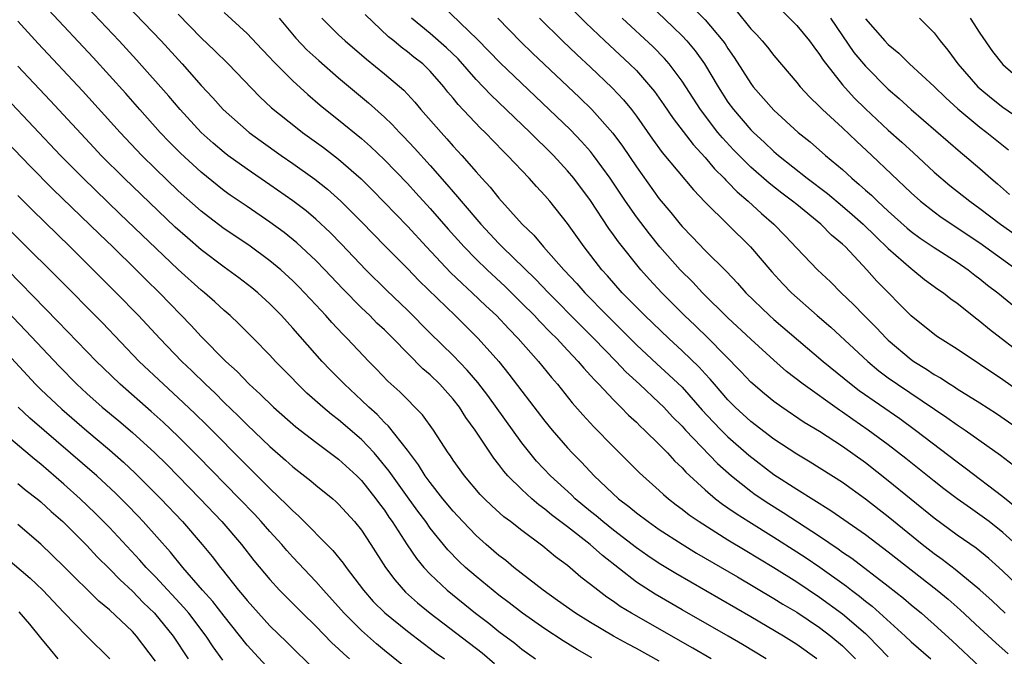
# Model space of a CAD drawing. Units: inches. Extents: x 2625000 to 2628000, y 1458000 to 1461000.
# Drawn here: x 2626549 to 2626635, y 1458287 to 1458343 of the extents above; entities that cross this region are included whole.
import ezdxf

# ---------------------------------------------------------------- set-up
doc = ezdxf.new("R2010")
doc.units = ezdxf.units.IN
doc.header["$MEASUREMENT"] = 0
doc.layers.add('LD26251458_2ft', color=225, linetype='Continuous')

msp = doc.modelspace()

# ---------------------------------------------------------------- linework, layer by layer
at = {"layer": 'LD26251458_2ft'}
for points, elevation in [([(2626557, 1458345.739), (2626561.5, 1458341), (2626563.338, 1458339), (2626565, 1458337.114), (2626566.021, 1458336.021), (2626566.925, 1458335), (2626569.173, 1458333), (2626570.231, 1458332.231), (2626571.981, 1458331), (2626573, 1458330.303), (2626574.926, 1458328.926), (2626576.038, 1458328.038), (2626577.195, 1458327), (2626579, 1458325.188), (2626581.06, 1458323.06), (2626583, 1458321.111), (2626584.039, 1458320.039), (2626587.171, 1458317), (2626589.184, 1458315), (2626590.98, 1458312.98), (2626591.876, 1458311.876), (2626593, 1458310.388), (2626595, 1458307.792), (2626595.651, 1458307), (2626597, 1458305.434), (2626597.4, 1458305), (2626598.198, 1458304.198), (2626599.311, 1458303), (2626601.447, 1458301), (2626602.336, 1458300.336), (2626603, 1458299.774), (2626604.018, 1458299), (2626605, 1458298.318), (2626607, 1458297.023), (2626608.257, 1458296.257), (2626611.827, 1458294.173), (2626615, 1458292.286), (2626615.789, 1458291.789), (2626617, 1458291.075), (2626619, 1458289.75), (2626619.992, 1458289), (2626621, 1458288.133), (2626621.572, 1458287.572), (2626622.125, 1458287)], 9614), ([(2626618.754, 1458287), (2626617, 1458288.262), (2626615.845, 1458289), (2626613, 1458290.678), (2626606.459, 1458294.459), (2626605, 1458295.341), (2626604.009, 1458296.009), (2626603, 1458296.71), (2626601, 1458298.251), (2626600.066, 1458299), (2626599.499, 1458299.499), (2626599, 1458299.892), (2626597.658, 1458301), (2626597.328, 1458301.328), (2626595.487, 1458303), (2626594.288, 1458304.288), (2626593.694, 1458305), (2626593, 1458305.888), (2626590.019, 1458310.019), (2626589.153, 1458311.153), (2626588.234, 1458312.234), (2626587, 1458313.512), (2626585, 1458315.465), (2626583, 1458317.479), (2626581.204, 1458319.204), (2626579.386, 1458321), (2626577.248, 1458323.248), (2626576.258, 1458324.258), (2626575, 1458325.434), (2626574.152, 1458326.151), (2626573, 1458327.041), (2626571, 1458328.438), (2626569, 1458329.788), (2626567.321, 1458331), (2626567, 1458331.246), (2626566.055, 1458332.055), (2626565, 1458333.004), (2626563.149, 1458335), (2626562.168, 1458336.168), (2626559.362, 1458339.362), (2626557.843, 1458341), (2626554.515, 1458344.516)], 9616), ([(2626604.161, 1458344.161), (2626606.21, 1458342.21), (2626607, 1458341.434), (2626607.41, 1458341), (2626608.139, 1458340.139), (2626608.954, 1458339), (2626610.144, 1458337), (2626611, 1458335.666), (2626611.479, 1458335), (2626613, 1458333.231), (2626613.23, 1458333), (2626614.16, 1458332.16), (2626615, 1458331.344), (2626615.398, 1458331), (2626617.915, 1458329), (2626619.676, 1458327.676), (2626621, 1458326.579), (2626621.85, 1458325.85), (2626622.814, 1458325), (2626623.904, 1458323.904), (2626625, 1458322.858), (2626627, 1458321.105), (2626627.151, 1458321), (2626628.171, 1458320.171), (2626629.326, 1458319.326), (2626629.806, 1458319), (2626630.463, 1458318.463), (2626631, 1458318.083), (2626632.723, 1458316.723), (2626633, 1458316.524), (2626633.826, 1458315.826), (2626637, 1458313.372)], 9590), ([(2626614.368, 1458345), (2626617, 1458342.365), (2626618.116, 1458341), (2626618.485, 1458340.485), (2626619, 1458339.829), (2626619.315, 1458339.315), (2626621, 1458337.177), (2626622.029, 1458336.029), (2626623, 1458335.062), (2626625, 1458333.21), (2626626.168, 1458332.168), (2626627.211, 1458331.211), (2626629, 1458329.549), (2626630.378, 1458328.378), (2626632.113, 1458327), (2626633, 1458326.371), (2626634.793, 1458325), (2626636.076, 1458324.076)], 9584), ([(2626614.327, 1458287), (2626612.263, 1458288.263), (2626611.008, 1458289), (2626607, 1458291.286), (2626604.65, 1458292.65), (2626603, 1458293.721), (2626600.028, 1458296.028), (2626598.959, 1458297), (2626597, 1458298.531), (2626595.595, 1458299.595), (2626595, 1458300.098), (2626594.469, 1458300.469), (2626593.86, 1458301), (2626593, 1458301.793), (2626591.785, 1458303), (2626591.417, 1458303.417), (2626591, 1458303.994), (2626590.548, 1458304.548), (2626588.928, 1458307), (2626588.109, 1458308.109), (2626587.549, 1458309), (2626587, 1458309.696), (2626585.829, 1458311), (2626585, 1458311.813), (2626584.359, 1458312.359), (2626581.756, 1458315), (2626581, 1458315.747), (2626580.35, 1458316.35), (2626579.712, 1458317), (2626579, 1458317.679), (2626577.353, 1458319.353), (2626575.792, 1458321), (2626575, 1458321.812), (2626573.353, 1458323.353), (2626572.251, 1458324.251), (2626571, 1458325.18), (2626569, 1458326.528), (2626567.532, 1458327.532), (2626567, 1458327.914), (2626566.389, 1458328.389), (2626565, 1458329.521), (2626563.19, 1458331.189), (2626562.193, 1458332.193), (2626561.416, 1458333), (2626559.636, 1458335), (2626558.41, 1458336.411), (2626557, 1458337.98), (2626555.554, 1458339.554), (2626551.684, 1458343.684)], 9618), ([(2626563, 1458343.345), (2626565, 1458341.285), (2626566.169, 1458340.169), (2626567.342, 1458339), (2626570.123, 1458336.123), (2626571.151, 1458335.151), (2626573.366, 1458333.366), (2626573.845, 1458333), (2626575.683, 1458331.683), (2626577, 1458330.676), (2626578.956, 1458328.956), (2626579.959, 1458327.958), (2626583, 1458324.814), (2626584.678, 1458323), (2626586.78, 1458320.78), (2626587.793, 1458319.793), (2626588.674, 1458319), (2626589.86, 1458317.86), (2626590.784, 1458317), (2626591.853, 1458315.853), (2626592.69, 1458315), (2626594.447, 1458313), (2626595.586, 1458311.586), (2626596.098, 1458311), (2626597.394, 1458309.394), (2626598.326, 1458308.326), (2626599.287, 1458307.287), (2626601, 1458305.532), (2626603.269, 1458303.269), (2626605, 1458301.726), (2626605.371, 1458301.371), (2626605.802, 1458301), (2626606.473, 1458300.473), (2626607, 1458300.093), (2626607.604, 1458299.604), (2626608.478, 1458299), (2626611, 1458297.414), (2626612.496, 1458296.496), (2626615, 1458294.992), (2626617, 1458293.738), (2626619, 1458292.407), (2626621, 1458290.945), (2626623, 1458289.229), (2626623.25, 1458289), (2626625, 1458287.185)], 9612), ([(2626567, 1458343.5), (2626569, 1458341.661), (2626570.289, 1458340.289), (2626571, 1458339.557), (2626571.261, 1458339.261), (2626573, 1458337.521), (2626574.311, 1458336.311), (2626575.389, 1458335.389), (2626575.862, 1458335), (2626577, 1458334.114), (2626579, 1458332.486), (2626579.79, 1458331.79), (2626581, 1458330.619), (2626583, 1458328.543), (2626583.736, 1458327.737), (2626585, 1458326.349), (2626586.56, 1458324.56), (2626587.955, 1458323), (2626589, 1458321.934), (2626589.958, 1458321), (2626591.535, 1458319.535), (2626593, 1458318.101), (2626594.091, 1458317), (2626594.527, 1458316.527), (2626595.515, 1458315.515), (2626596.043, 1458315), (2626597, 1458313.968), (2626597.924, 1458313), (2626598.41, 1458312.41), (2626599, 1458311.783), (2626599.36, 1458311.36), (2626599.727, 1458311), (2626601, 1458309.637), (2626601.647, 1458309), (2626602.31, 1458308.31), (2626603, 1458307.684), (2626603.338, 1458307.339), (2626603.711, 1458307), (2626605, 1458305.736), (2626605.713, 1458305), (2626606.326, 1458304.326), (2626607, 1458303.7), (2626607.329, 1458303.329), (2626609, 1458301.777), (2626609.896, 1458301), (2626610.518, 1458300.518), (2626611, 1458300.199), (2626611.702, 1458299.702), (2626612.807, 1458299), (2626615, 1458297.644), (2626617, 1458296.37), (2626617.826, 1458295.826), (2626619.014, 1458295.014), (2626621.352, 1458293.352), (2626621.791, 1458293), (2626622.486, 1458292.486), (2626623, 1458292.055), (2626623.601, 1458291.601), (2626626.476, 1458289), (2626627, 1458288.505), (2626628.708, 1458287)], 9610), ([(2626635.207, 1458291), (2626634.073, 1458292.073), (2626633, 1458293.03), (2626630.828, 1458294.828), (2626629.702, 1458295.702), (2626629, 1458296.194), (2626627.971, 1458297), (2626625, 1458299.417), (2626623, 1458300.977), (2626621, 1458302.412), (2626618.186, 1458304.186), (2626617, 1458304.883), (2626615, 1458306.215), (2626613, 1458307.757), (2626611.637, 1458309), (2626611, 1458309.64), (2626609.822, 1458311), (2626609.45, 1458311.45), (2626609, 1458311.916), (2626608.487, 1458312.487), (2626607, 1458313.924), (2626605.82, 1458315), (2626603.732, 1458317), (2626601.773, 1458319), (2626600.475, 1458320.475), (2626599.991, 1458321), (2626598.44, 1458323), (2626597, 1458325.055), (2626595.436, 1458327), (2626595, 1458327.508), (2626594.277, 1458328.277), (2626593.634, 1458329), (2626591.744, 1458331), (2626591.362, 1458331.362), (2626589.791, 1458333), (2626589.384, 1458333.384), (2626587.438, 1458335.438), (2626587, 1458335.997), (2626586.54, 1458336.54), (2626586.192, 1458337), (2626585, 1458338.367), (2626584.339, 1458339), (2626583.579, 1458339.579), (2626583, 1458340.056), (2626582.45, 1458340.45), (2626581.807, 1458341), (2626581.357, 1458341.357), (2626579.32, 1458343.32)], 9604), ([(2626636.169, 1458297), (2626635, 1458298.054), (2626633.796, 1458299), (2626633, 1458299.601), (2626632.164, 1458300.164), (2626631, 1458301.005), (2626629.863, 1458301.863), (2626629, 1458302.534), (2626626.529, 1458304.529), (2626625, 1458305.712), (2626623.255, 1458307), (2626621.912, 1458307.912), (2626621, 1458308.565), (2626620.733, 1458308.733), (2626617.558, 1458311), (2626616.121, 1458312.121), (2626615, 1458313.106), (2626613, 1458314.938), (2626611, 1458316.807), (2626608.779, 1458319), (2626607.917, 1458319.917), (2626606.824, 1458321), (2626605.06, 1458323), (2626604.138, 1458324.138), (2626603, 1458325.638), (2626602.044, 1458327), (2626600.704, 1458329), (2626599.27, 1458331), (2626599, 1458331.337), (2626598.219, 1458332.219), (2626597.238, 1458333.238), (2626591.094, 1458339.094), (2626590.114, 1458340.114), (2626589.116, 1458341.116), (2626586.079, 1458344.079)], 9600), ([(2626597.585, 1458343.584), (2626598.575, 1458342.575), (2626600.244, 1458341), (2626602.411, 1458339), (2626603, 1458338.405), (2626604.237, 1458337), (2626604.578, 1458336.578), (2626605.408, 1458335.408), (2626606.216, 1458334.216), (2626607.947, 1458331.947), (2626609, 1458330.81), (2626609.825, 1458329.825), (2626610.672, 1458329), (2626610.822, 1458328.822), (2626611, 1458328.66), (2626611.809, 1458327.809), (2626612.776, 1458327), (2626613.931, 1458325.932), (2626615.004, 1458325), (2626615.981, 1458323.982), (2626617, 1458322.882), (2626618.823, 1458321), (2626619.944, 1458319.945), (2626620.876, 1458319), (2626621.964, 1458317.964), (2626622.885, 1458317), (2626623.951, 1458315.951), (2626624.844, 1458315), (2626625, 1458314.855), (2626627, 1458313.17), (2626627.237, 1458313), (2626628.328, 1458312.328), (2626629, 1458311.869), (2626629.559, 1458311.559), (2626630.39, 1458311), (2626630.773, 1458310.773), (2626631, 1458310.615), (2626633, 1458309.366), (2626634.439, 1458308.439), (2626636.558, 1458307)], 9594), ([(2626607.937, 1458343.937), (2626609, 1458342.84), (2626610.553, 1458341), (2626610.742, 1458340.742), (2626611, 1458340.329), (2626611.554, 1458339.554), (2626613, 1458337.269), (2626613.207, 1458337), (2626615, 1458334.949), (2626617.138, 1458333), (2626618.172, 1458332.172), (2626619.516, 1458331), (2626621, 1458329.755), (2626621.811, 1458329), (2626622.469, 1458328.469), (2626623, 1458327.974), (2626623.525, 1458327.525), (2626624.054, 1458327), (2626625, 1458326.133), (2626626.65, 1458324.65), (2626627, 1458324.358), (2626627.78, 1458323.78), (2626629, 1458322.957), (2626631, 1458321.663), (2626631.971, 1458321), (2626632.548, 1458320.548), (2626633, 1458320.223), (2626633.675, 1458319.675), (2626634.566, 1458319), (2626637, 1458316.977)], 9588), ([(2626611.679, 1458343.679), (2626613, 1458342.071), (2626613.524, 1458341.524), (2626613.991, 1458341), (2626614.447, 1458340.448), (2626615, 1458339.729), (2626617, 1458337.383), (2626617.307, 1458337), (2626618.122, 1458336.122), (2626619, 1458335.275), (2626619.261, 1458335), (2626621, 1458333.409), (2626622.23, 1458332.23), (2626623.57, 1458331), (2626627, 1458327.73), (2626627.816, 1458327), (2626629, 1458326.059), (2626629.61, 1458325.61), (2626633, 1458323.364), (2626636.25, 1458321)], 9586), ([(2626609.543, 1458287), (2626607.941, 1458287.941), (2626602.576, 1458291), (2626601.594, 1458291.594), (2626601, 1458292.027), (2626600.41, 1458292.41), (2626599.632, 1458293), (2626599, 1458293.519), (2626598.161, 1458294.161), (2626597, 1458295.161), (2626595.936, 1458295.936), (2626594.846, 1458296.846), (2626593, 1458298.214), (2626592.002, 1458299), (2626591.427, 1458299.427), (2626590.378, 1458300.377), (2626589.739, 1458301), (2626589.372, 1458301.372), (2626587.98, 1458303), (2626587, 1458304.368), (2626586.755, 1458304.754), (2626586.571, 1458305), (2626585.283, 1458307), (2626584.321, 1458308.321), (2626582.334, 1458310.334), (2626581.287, 1458311.287), (2626580.314, 1458312.313), (2626579.633, 1458313), (2626577.746, 1458315), (2626577.366, 1458315.367), (2626576.403, 1458316.403), (2626575.884, 1458317), (2626575, 1458317.952), (2626574.027, 1458319), (2626573.516, 1458319.516), (2626573, 1458320.031), (2626571.951, 1458321), (2626571, 1458321.801), (2626569.146, 1458323.146), (2626567, 1458324.593), (2626565.632, 1458325.632), (2626565, 1458326.132), (2626563, 1458327.916), (2626561, 1458329.824), (2626559.805, 1458331), (2626557.913, 1458333), (2626554.633, 1458336.633), (2626550.773, 1458340.773), (2626549, 1458342.719)], 9620), ([(2626571.807, 1458343), (2626573.253, 1458341.253), (2626574.235, 1458340.234), (2626575.282, 1458339.282), (2626577, 1458337.785), (2626579.6, 1458335.6), (2626581, 1458334.342), (2626581.687, 1458333.687), (2626582.322, 1458333), (2626582.662, 1458332.662), (2626583.632, 1458331.632), (2626585, 1458330.11), (2626586.458, 1458328.458), (2626587, 1458327.813), (2626587.388, 1458327.388), (2626587.697, 1458327), (2626589.42, 1458325), (2626591, 1458323.302), (2626591.292, 1458323), (2626594.191, 1458320.19), (2626595.322, 1458319), (2626598.137, 1458316.137), (2626599.294, 1458315), (2626601.249, 1458313), (2626602.091, 1458312.091), (2626603.284, 1458311), (2626605, 1458309.387), (2626605.389, 1458309), (2626606.165, 1458308.165), (2626607, 1458307.328), (2626607.293, 1458307), (2626610.082, 1458304.082), (2626611.296, 1458303), (2626613, 1458301.654), (2626613.379, 1458301.379), (2626614.578, 1458300.578), (2626615.812, 1458299.812), (2626619, 1458297.72), (2626620.622, 1458296.622), (2626621, 1458296.341), (2626621.803, 1458295.803), (2626625, 1458293.359), (2626626.319, 1458292.319), (2626627, 1458291.732), (2626627.887, 1458291), (2626629, 1458290.014), (2626630.581, 1458288.581), (2626633, 1458286.32)], 9608), ([(2626575.545, 1458343), (2626577, 1458341.548), (2626577.584, 1458341), (2626579.419, 1458339.419), (2626581, 1458338.12), (2626582.691, 1458336.691), (2626583.657, 1458335.657), (2626584.191, 1458335), (2626585.943, 1458333), (2626586.453, 1458332.454), (2626587, 1458331.815), (2626587.75, 1458331), (2626589, 1458329.557), (2626589.5, 1458329), (2626590.227, 1458328.227), (2626591, 1458327.256), (2626593.025, 1458325), (2626594.038, 1458324.038), (2626594.902, 1458323), (2626596.678, 1458321), (2626597.801, 1458319.801), (2626598.498, 1458319), (2626600.445, 1458317), (2626601.733, 1458315.733), (2626603, 1458314.454), (2626604.788, 1458312.788), (2626605.84, 1458311.84), (2626607, 1458310.735), (2626608.753, 1458308.753), (2626609.708, 1458307.708), (2626610.398, 1458307), (2626611, 1458306.405), (2626612.808, 1458304.808), (2626615, 1458303.123), (2626617, 1458301.836), (2626619.986, 1458299.986), (2626623, 1458297.874), (2626625, 1458296.357), (2626629.28, 1458293), (2626630.216, 1458292.216), (2626631.287, 1458291.287), (2626633, 1458289.678), (2626634.396, 1458288.396), (2626635.462, 1458287.462)], 9606), ([(2626636.746, 1458293), (2626635, 1458294.676), (2626634.639, 1458295), (2626633.765, 1458295.765), (2626632.667, 1458296.667), (2626631, 1458297.831), (2626629, 1458299.297), (2626625, 1458302.564), (2626623, 1458304.133), (2626621, 1458305.559), (2626619, 1458306.861), (2626617.665, 1458307.665), (2626615.692, 1458309), (2626615, 1458309.504), (2626614.177, 1458310.177), (2626613, 1458311.195), (2626612.132, 1458312.132), (2626609.29, 1458315), (2626608.133, 1458316.133), (2626607.217, 1458317), (2626605.22, 1458319), (2626604.149, 1458320.149), (2626603.397, 1458321), (2626601.436, 1458323.436), (2626601, 1458324.073), (2626600.607, 1458324.607), (2626599, 1458327.061), (2626597.541, 1458329), (2626597, 1458329.652), (2626595.75, 1458331), (2626595, 1458331.752), (2626594.357, 1458332.356), (2626593.735, 1458333), (2626590.284, 1458336.284), (2626589, 1458337.635), (2626587.425, 1458339.425), (2626586.41, 1458340.41), (2626585, 1458341.647), (2626583.374, 1458343)], 9602), ([(2626590.91, 1458343), (2626592.92, 1458340.92), (2626593.934, 1458339.934), (2626598.048, 1458336.048), (2626599.12, 1458335), (2626600.953, 1458332.953), (2626601.799, 1458331.799), (2626603, 1458329.991), (2626605, 1458327.219), (2626606.013, 1458326.013), (2626606.819, 1458325), (2626607, 1458324.787), (2626607.882, 1458323.882), (2626609, 1458322.699), (2626610.858, 1458320.859), (2626611.835, 1458319.835), (2626612.558, 1458319), (2626614.618, 1458317), (2626615, 1458316.66), (2626619.308, 1458313), (2626621.751, 1458311), (2626622.458, 1458310.458), (2626625.997, 1458307.997), (2626627.384, 1458307), (2626631, 1458304.235), (2626631.715, 1458303.715), (2626635, 1458301.2), (2626636.217, 1458300.216)], 9598), ([(2626594.533, 1458343), (2626596.543, 1458341), (2626597.804, 1458339.804), (2626599, 1458338.701), (2626600.895, 1458336.895), (2626601.864, 1458335.864), (2626602.569, 1458335), (2626603, 1458334.435), (2626604.417, 1458332.417), (2626605.257, 1458331.257), (2626607.98, 1458327.98), (2626609, 1458326.913), (2626612.973, 1458323), (2626614.821, 1458320.821), (2626615.779, 1458319.779), (2626616.551, 1458319), (2626618.802, 1458317), (2626619.982, 1458315.982), (2626623.206, 1458313), (2626624.185, 1458312.185), (2626625, 1458311.566), (2626625.79, 1458311), (2626630.109, 1458308.109), (2626631, 1458307.464), (2626631.701, 1458307), (2626634.8, 1458304.8), (2626635.935, 1458303.935)], 9596), ([(2626639, 1458308.577), (2626635, 1458311.378), (2626631, 1458314.067), (2626629.53, 1458315), (2626629.217, 1458315.217), (2626627, 1458316.983), (2626624.006, 1458320.006), (2626623.133, 1458321), (2626621.264, 1458323), (2626621, 1458323.255), (2626620.045, 1458324.045), (2626619.114, 1458325), (2626617, 1458326.699), (2626616.647, 1458327), (2626615.703, 1458327.703), (2626614.582, 1458328.582), (2626613, 1458329.978), (2626611.965, 1458331), (2626611.49, 1458331.49), (2626610.522, 1458332.522), (2626610.127, 1458333), (2626608.605, 1458335), (2626607, 1458337.486), (2626605.869, 1458339), (2626605.468, 1458339.469), (2626604.478, 1458340.478), (2626601.756, 1458343)], 9592), ([(2626619.958, 1458343), (2626621, 1458341.442), (2626622.003, 1458340.003), (2626623, 1458338.792), (2626625, 1458336.777), (2626625.958, 1458335.958), (2626627, 1458335.019), (2626629.138, 1458333.138), (2626631.291, 1458331.292), (2626631.658, 1458331), (2626633, 1458329.863), (2626633.954, 1458329), (2626634.523, 1458328.523), (2626635.578, 1458327.578)], 9582), ([(2626623, 1458342.947), (2626624.7, 1458341), (2626625, 1458340.683), (2626625.929, 1458339.929), (2626626.849, 1458339), (2626629, 1458337.027), (2626630.022, 1458336.022), (2626631.068, 1458335.068), (2626633, 1458333.454), (2626633.615, 1458333), (2626635.495, 1458331.495)], 9580), ([(2626627.73, 1458343), (2626629, 1458341.708), (2626629.53, 1458341), (2626630.199, 1458340.2), (2626631.07, 1458339), (2626632.819, 1458337), (2626633, 1458336.832), (2626633.999, 1458336), (2626635, 1458335.219), (2626637.494, 1458333.494)], 9578), ([(2626632.139, 1458343), (2626633, 1458341.686), (2626634.085, 1458340.085), (2626635, 1458338.938), (2626637.236, 1458337)], 9576), ([(2626605, 1458286.805), (2626603, 1458287.912), (2626602.283, 1458288.283), (2626601, 1458289), (2626599, 1458290.176), (2626597.67, 1458291), (2626596.117, 1458292.117), (2626594.847, 1458293), (2626592.31, 1458295), (2626591.598, 1458295.598), (2626591, 1458296.048), (2626589.882, 1458297), (2626589, 1458297.783), (2626587.843, 1458299), (2626587, 1458299.913), (2626586.112, 1458301), (2626585, 1458302.405), (2626584.567, 1458303), (2626583.973, 1458303.973), (2626583, 1458305.246), (2626581.348, 1458307.348), (2626581, 1458307.663), (2626580.357, 1458308.357), (2626579.635, 1458309), (2626579, 1458309.615), (2626577.5, 1458311), (2626576.266, 1458312.267), (2626575.573, 1458313), (2626573, 1458315.905), (2626571.997, 1458317), (2626571, 1458318.021), (2626569.94, 1458319), (2626569.427, 1458319.427), (2626568.297, 1458320.296), (2626567, 1458321.231), (2626565, 1458322.741), (2626563.791, 1458323.791), (2626562.739, 1458324.74), (2626558.262, 1458329), (2626556.264, 1458331), (2626555.651, 1458331.651), (2626551.802, 1458335.802), (2626549, 1458338.796)], 9622), ([(2626599.098, 1458287.098), (2626597.824, 1458287.824), (2626596.593, 1458288.593), (2626595, 1458289.638), (2626593.051, 1458291), (2626591.9, 1458291.9), (2626591, 1458292.582), (2626589, 1458294.209), (2626588.088, 1458295), (2626587.523, 1458295.523), (2626586.533, 1458296.533), (2626585, 1458298.439), (2626584.601, 1458299), (2626583.91, 1458299.91), (2626583, 1458301.172), (2626581.692, 1458303), (2626581.415, 1458303.415), (2626580.52, 1458304.52), (2626580.095, 1458305), (2626579, 1458306.171), (2626577, 1458307.897), (2626576.367, 1458308.367), (2626575.62, 1458309), (2626574.234, 1458310.234), (2626573.225, 1458311.225), (2626573, 1458311.47), (2626571.492, 1458313), (2626571, 1458313.536), (2626569.576, 1458315), (2626568.293, 1458316.292), (2626567.532, 1458317), (2626567, 1458317.456), (2626566.197, 1458318.197), (2626565.279, 1458319), (2626565, 1458319.222), (2626563, 1458321.039), (2626557.898, 1458325.898), (2626554.683, 1458329), (2626552.724, 1458331), (2626547.993, 1458335.993)], 9624), ([(2626547.206, 1458333), (2626550.065, 1458330.065), (2626552.055, 1458328.055), (2626556.113, 1458324.114), (2626557.281, 1458323), (2626559.328, 1458321), (2626560.161, 1458320.161), (2626561.346, 1458319), (2626564.131, 1458316.131), (2626565, 1458315.179), (2626567.155, 1458313), (2626568.126, 1458312.125), (2626569.201, 1458311), (2626570.149, 1458310.149), (2626571.322, 1458309), (2626573.276, 1458307.276), (2626575, 1458305.934), (2626577, 1458304.456), (2626578.589, 1458303), (2626579, 1458302.591), (2626580.255, 1458301), (2626580.562, 1458300.562), (2626581, 1458299.989), (2626581.393, 1458299.393), (2626581.678, 1458299), (2626582.985, 1458296.985), (2626583.786, 1458295.786), (2626584.436, 1458295), (2626585, 1458294.396), (2626586.476, 1458293), (2626588.947, 1458291), (2626590.116, 1458290.116), (2626591, 1458289.412), (2626592.374, 1458288.374), (2626593, 1458287.857), (2626594.196, 1458287)], 9626), ([(2626549, 1458327.483), (2626550.241, 1458326.242), (2626553.562, 1458323), (2626557.574, 1458319), (2626559.523, 1458317), (2626561.385, 1458315), (2626563.305, 1458313), (2626564.18, 1458312.18), (2626565.383, 1458311), (2626566.218, 1458310.218), (2626567, 1458309.422), (2626568.234, 1458308.234), (2626569, 1458307.455), (2626571, 1458305.552), (2626572.364, 1458304.365), (2626573, 1458303.779), (2626574.563, 1458302.563), (2626575, 1458302.187), (2626576.48, 1458301), (2626576.762, 1458300.762), (2626577, 1458300.534), (2626578.394, 1458299), (2626579, 1458298.246), (2626579.818, 1458297), (2626581.097, 1458295), (2626581.9, 1458293.9), (2626582.849, 1458292.849), (2626583.899, 1458291.899), (2626585, 1458291), (2626589.526, 1458287.527), (2626590.607, 1458286.607)], 9628), ([(2626548.388, 1458324.388), (2626549.379, 1458323.379), (2626552.389, 1458320.389), (2626556.367, 1458316.367), (2626559.596, 1458313), (2626561.702, 1458311), (2626563, 1458309.827), (2626564.453, 1458308.453), (2626565.459, 1458307.459), (2626569, 1458303.875), (2626569.449, 1458303.45), (2626571, 1458301.885), (2626572.482, 1458300.481), (2626573, 1458299.933), (2626573.507, 1458299.507), (2626576.49, 1458296.491), (2626577.383, 1458295.383), (2626577.645, 1458295), (2626579.169, 1458293), (2626580.03, 1458292.03), (2626581.029, 1458291.029), (2626583, 1458289.422), (2626584.368, 1458288.368), (2626585, 1458287.921), (2626585.52, 1458287.52), (2626586.247, 1458287)], 9630), ([(2626582.523, 1458286.523), (2626581, 1458287.725), (2626580.309, 1458288.309), (2626579, 1458289.479), (2626577.471, 1458291), (2626575.667, 1458293), (2626575, 1458293.767), (2626573, 1458295.898), (2626572.477, 1458296.477), (2626572.033, 1458297), (2626571, 1458298.13), (2626570.243, 1458299), (2626569.643, 1458299.643), (2626568.35, 1458301), (2626564.716, 1458304.716), (2626563, 1458306.438), (2626561.689, 1458307.689), (2626560.634, 1458308.634), (2626557.912, 1458311), (2626556.427, 1458312.427), (2626555.851, 1458313), (2626552.493, 1458316.493), (2626547, 1458322.082)], 9632), ([(2626545.765, 1458319.765), (2626549.68, 1458315.68), (2626552.583, 1458312.584), (2626554.127, 1458311), (2626555, 1458310.2), (2626556.364, 1458309), (2626557.806, 1458307.806), (2626559, 1458306.79), (2626560.963, 1458305), (2626561.989, 1458303.989), (2626564.918, 1458301), (2626566.796, 1458299), (2626568.513, 1458297), (2626569.609, 1458295.609), (2626571, 1458293.93), (2626571.848, 1458293), (2626573.832, 1458291), (2626575, 1458289.871), (2626576.418, 1458288.418), (2626577, 1458287.896), (2626577.447, 1458287.447), (2626577.95, 1458287)], 9634), ([(2626547, 1458314.788), (2626550.528, 1458311), (2626551, 1458310.533), (2626552.814, 1458308.814), (2626555, 1458306.948), (2626557, 1458305.27), (2626558.21, 1458304.21), (2626559.245, 1458303.245), (2626561.483, 1458301), (2626563.359, 1458299), (2626565.081, 1458297), (2626565.946, 1458295.946), (2626566.67, 1458295), (2626566.825, 1458294.825), (2626568.27, 1458293), (2626568.612, 1458292.612), (2626569, 1458292.115), (2626569.997, 1458291), (2626571, 1458289.902), (2626572.472, 1458288.472), (2626573, 1458287.931), (2626574.483, 1458286.483)], 9636), ([(2626571, 1458286.055), (2626569, 1458288.218), (2626567, 1458290.728), (2626566.008, 1458292.008), (2626565.112, 1458293), (2626563.396, 1458295), (2626562.32, 1458296.32), (2626559.938, 1458299), (2626559.485, 1458299.485), (2626558.505, 1458300.505), (2626557.501, 1458301.501), (2626555.873, 1458303), (2626550.038, 1458308.038), (2626549.009, 1458309.009)], 9638), ([(2626566.894, 1458286.894), (2626566.053, 1458288.053), (2626565.432, 1458289), (2626563.907, 1458291), (2626563.492, 1458291.492), (2626561, 1458294.178), (2626560.2, 1458295), (2626559.642, 1458295.642), (2626557, 1458298.478), (2626555.748, 1458299.748), (2626554.438, 1458301), (2626553, 1458302.286), (2626551, 1458304.013), (2626550.449, 1458304.449), (2626547.453, 1458307)], 9640), ([(2626549, 1458302.328), (2626549.722, 1458301.722), (2626550.661, 1458301), (2626551, 1458300.722), (2626551.894, 1458299.895), (2626552.916, 1458299), (2626555, 1458296.902), (2626555.919, 1458295.919), (2626557, 1458294.861), (2626557.91, 1458293.91), (2626559, 1458292.911), (2626559.944, 1458291.943), (2626560.935, 1458291), (2626562.556, 1458289), (2626563.865, 1458287)], 9642), ([(2626561, 1458286.795), (2626559.359, 1458289), (2626559, 1458289.397), (2626557, 1458291.28), (2626556.055, 1458292.055), (2626553, 1458295.075), (2626551, 1458297.02), (2626549, 1458298.737)], 9644), ([(2626547.905, 1458295.905), (2626550.058, 1458294.058), (2626551.166, 1458293), (2626553, 1458291.058), (2626555, 1458288.979), (2626557.034, 1458287)], 9646), ([(2626552.519, 1458287), (2626551.841, 1458287.841), (2626551, 1458288.844), (2626550.041, 1458290.041), (2626549.111, 1458291.111)], 9648)]:
    msp.add_lwpolyline(points, dxfattribs=dict(at, elevation=elevation))

doc.saveas('drawing.dxf')
